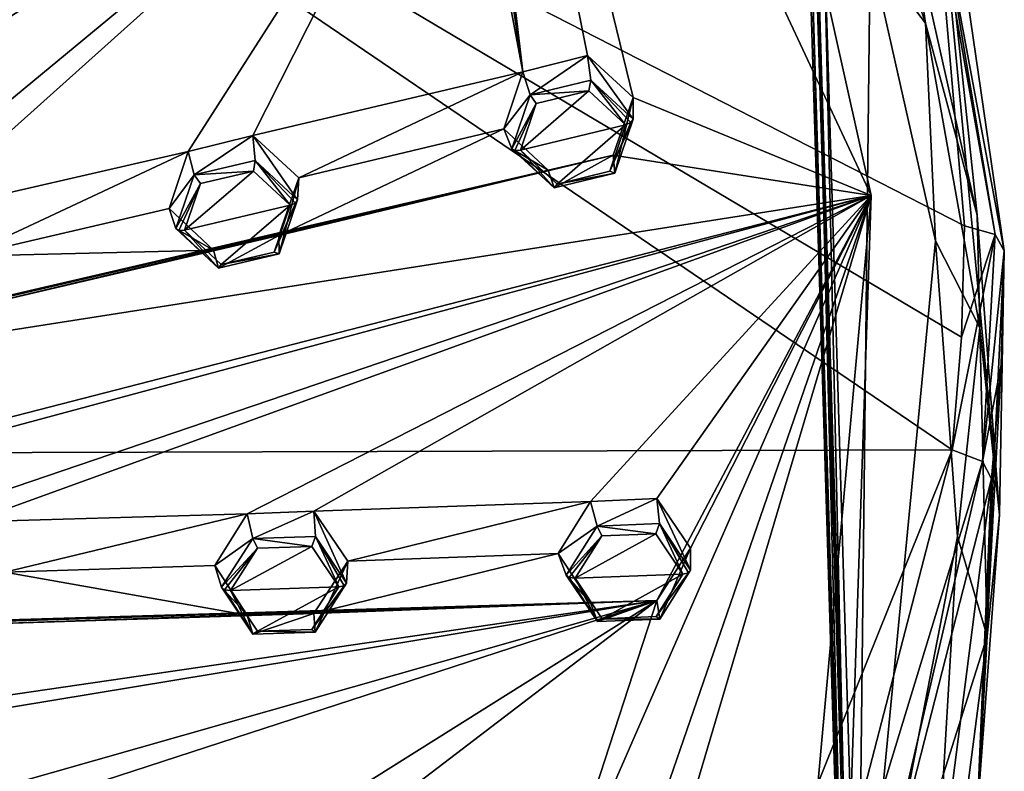
# Model space of a CAD drawing. Units: millimetres. Extents: x -52 to 189, y -139 to 572.
# Drawn here: x 80 to 103, y 464 to 482 of the extents above; entities that cross this region are included whole.
import ezdxf

# ---------------------------------------------------------------- set-up
doc = ezdxf.new("R2010")
doc.units = ezdxf.units.MM
doc.header["$LTSCALE"] = 41.718519
for name, color, linetype in [('1166', 7, 'CONTINUOUS'), ('1183', 7, 'CONTINUOUS'), ('1186', 7, 'CONTINUOUS'), ('329', 7, 'CONTINUOUS'), ('330', 7, 'CONTINUOUS'), ('331', 7, 'CONTINUOUS'), ('332', 7, 'CONTINUOUS'), ('361', 7, 'CONTINUOUS'), ('362', 7, 'CONTINUOUS'), ('408', 7, 'CONTINUOUS'), ('409', 7, 'CONTINUOUS'), ('410', 7, 'CONTINUOUS'), ('411', 7, 'CONTINUOUS'), ('442', 7, 'CONTINUOUS'), ('443', 7, 'CONTINUOUS'), ('778', 7, 'CONTINUOUS'), ('779', 7, 'CONTINUOUS'), ('780', 7, 'CONTINUOUS'), ('781', 7, 'CONTINUOUS'), ('786', 7, 'CONTINUOUS'), ('787', 7, 'CONTINUOUS'), ('788', 7, 'CONTINUOUS'), ('789', 7, 'CONTINUOUS'), ('869', 7, 'CONTINUOUS'), ('948', 7, 'CONTINUOUS'), ('953', 7, 'CONTINUOUS'), ('955', 7, 'CONTINUOUS'), ('957', 7, 'CONTINUOUS'), ('960', 7, 'CONTINUOUS'), ('977', 7, 'CONTINUOUS'), ('979', 7, 'CONTINUOUS'), ('984', 7, 'CONTINUOUS'), ('985', 7, 'CONTINUOUS'), ('991', 7, 'CONTINUOUS')]:
    doc.layers.add(name, color=color, linetype=linetype)

msp = doc.modelspace()

# ---------------------------------------------------------------- linework, layer by layer
at = {"layer": '1166', "linetype": 'CONTINUOUS'}
for points in [[(99.65, 459.249, 102.899), (98.82, 484.788, 120.426), (98.819, 486.428, 117.351), (99.65, 459.249, 102.899)], [(99.65, 457.612, 105.976), (98.82, 484.788, 120.426), (99.65, 459.249, 102.899), (99.65, 457.612, 105.976)]]:
    msp.add_3dface(points, dxfattribs=at)
at = {"layer": '1183', "linetype": 'CONTINUOUS'}
for points in [[(99.501, 459.298, 102.926), (98.819, 486.428, 117.351), (98.664, 486.401, 117.336), (99.501, 459.298, 102.926)], [(99.65, 459.249, 102.899), (98.819, 486.428, 117.351), (99.501, 459.298, 102.926), (99.65, 459.249, 102.899)]]:
    msp.add_3dface(points, dxfattribs=at)
at = {"layer": '1186', "linetype": 'CONTINUOUS'}
for points in [[(98.665, 484.735, 120.461), (99.502, 457.635, 106.052), (98.664, 486.401, 117.336), (98.665, 484.735, 120.461)], [(99.502, 457.635, 106.052), (99.501, 459.298, 102.926), (98.664, 486.401, 117.336), (99.502, 457.635, 106.052)]]:
    msp.add_3dface(points, dxfattribs=at)
at = {"layer": '329', "linetype": 'CONTINUOUS'}
for points in [[(93.366, 481.3, 119.46), (91.815, 480.91, 119.406), (91.989, 480.356, 120.367), (93.366, 481.3, 119.46)], [(93.446, 480.709, 120.411), (93.366, 481.3, 119.46), (91.989, 480.356, 120.367), (93.446, 480.709, 120.411)], [(94.463, 480.295, 118.848), (93.366, 481.3, 119.46), (94.463, 479.768, 119.839), (94.463, 480.295, 118.848)], [(94.463, 479.768, 119.839), (93.366, 481.3, 119.46), (93.446, 480.709, 120.411), (94.463, 479.768, 119.839)], [(91.815, 480.91, 119.406), (91.36, 479.543, 118.754), (91.989, 480.356, 120.367), (91.815, 480.91, 119.406)], [(91.989, 480.356, 120.367), (91.36, 479.543, 118.754), (91.55, 479.062, 119.751), (91.989, 480.356, 120.367)]]:
    msp.add_3dface(points, dxfattribs=at)
at = {"layer": '330', "linetype": 'CONTINUOUS'}
for points in [[(93.984, 478.908, 118.188), (94.463, 480.295, 118.848), (94.027, 478.478, 119.224), (93.984, 478.908, 118.188)], [(94.463, 480.295, 118.848), (94.463, 479.768, 119.839), (94.027, 478.478, 119.224), (94.463, 480.295, 118.848)], [(91.55, 479.062, 119.751), (91.36, 479.543, 118.754), (92.426, 478.545, 118.149), (91.55, 479.062, 119.751)], [(91.55, 479.062, 119.751), (92.426, 478.545, 118.149), (92.57, 478.121, 119.178), (91.55, 479.062, 119.751)], [(92.426, 478.545, 118.149), (93.984, 478.908, 118.188), (92.57, 478.121, 119.178), (92.426, 478.545, 118.149)], [(92.57, 478.121, 119.178), (93.984, 478.908, 118.188), (94.027, 478.478, 119.224), (92.57, 478.121, 119.178)]]:
    msp.add_3dface(points, dxfattribs=at)
at = {"layer": '331', "linetype": 'CONTINUOUS'}
for points in [[(93.442, 470.588, 113.918), (92.662, 469.344, 113.331), (93.603, 470, 114.861), (93.442, 470.588, 113.918)], [(95.037, 470.665, 113.806), (93.442, 470.588, 113.918), (93.603, 470, 114.861), (95.037, 470.665, 113.806)], [(95.097, 470.06, 114.749), (95.037, 470.665, 113.806), (93.603, 470, 114.861), (95.097, 470.06, 114.749)], [(95.844, 469.471, 113.093), (95.037, 470.665, 113.806), (95.844, 468.944, 114.083), (95.844, 469.471, 113.093)], [(95.844, 468.944, 114.083), (95.037, 470.665, 113.806), (95.097, 470.06, 114.749), (95.844, 468.944, 114.083)], [(93.603, 470, 114.861), (92.662, 469.344, 113.331), (92.857, 468.825, 114.308), (93.603, 470, 114.861)]]:
    msp.add_3dface(points, dxfattribs=at)
at = {"layer": '332', "linetype": 'CONTINUOUS'}
for points in [[(92.857, 468.825, 114.308), (92.662, 469.344, 113.331), (93.442, 468.162, 112.628), (92.857, 468.825, 114.308)], [(95.036, 468.211, 112.501), (95.844, 469.471, 113.093), (95.102, 467.77, 113.531), (95.036, 468.211, 112.501)], [(95.844, 469.471, 113.093), (95.844, 468.944, 114.083), (95.102, 467.77, 113.531), (95.844, 469.471, 113.093)], [(92.857, 468.825, 114.308), (93.442, 468.162, 112.628), (93.606, 467.707, 113.641), (92.857, 468.825, 114.308)], [(93.442, 468.162, 112.628), (95.036, 468.211, 112.501), (93.606, 467.707, 113.641), (93.442, 468.162, 112.628)], [(93.606, 467.707, 113.641), (95.036, 468.211, 112.501), (95.102, 467.77, 113.531), (93.606, 467.707, 113.641)]]:
    msp.add_3dface(points, dxfattribs=at)
at = {"layer": '361', "linetype": 'CONTINUOUS'}
for points in [[(92.138, 480.147, 120.453), (91.759, 479.027, 119.919), (93.402, 480.455, 120.492), (92.138, 480.147, 120.453)], [(93.402, 480.455, 120.492), (91.759, 479.027, 119.919), (94.285, 479.639, 119.995), (93.402, 480.455, 120.492)], [(94.285, 479.639, 119.995), (91.759, 479.027, 119.919), (92.642, 478.21, 119.422), (94.285, 479.639, 119.995)], [(93.908, 478.521, 119.463), (94.285, 479.639, 119.995), (92.642, 478.21, 119.422), (93.908, 478.521, 119.463)]]:
    msp.add_3dface(points, dxfattribs=at)
at = {"layer": '362', "linetype": 'CONTINUOUS'}
for points in [[(93.716, 469.766, 114.933), (93.07, 468.747, 114.453), (95.013, 469.819, 114.836), (93.716, 469.766, 114.933)], [(95.013, 469.819, 114.836), (93.07, 468.747, 114.453), (95.661, 468.85, 114.259), (95.013, 469.819, 114.836)], [(95.661, 468.85, 114.259), (93.07, 468.747, 114.453), (93.72, 467.778, 113.876), (95.661, 468.85, 114.259)], [(95.019, 467.834, 113.78), (95.661, 468.85, 114.259), (93.72, 467.778, 113.876), (95.019, 467.834, 113.78)]]:
    msp.add_3dface(points, dxfattribs=at)
at = {"layer": '408', "linetype": 'CONTINUOUS'}
for points in [[(85.335, 479.379, 119.181), (83.778, 478.995, 119.106), (83.926, 478.436, 120.067), (85.335, 479.379, 119.181)], [(85.39, 478.78, 120.13), (85.335, 479.379, 119.181), (83.926, 478.436, 120.067), (85.39, 478.78, 120.13)], [(86.438, 478.366, 118.576), (85.335, 479.379, 119.181), (86.409, 477.832, 119.566), (86.438, 478.366, 118.576)], [(86.409, 477.832, 119.566), (85.335, 479.379, 119.181), (85.39, 478.78, 120.13), (86.409, 477.832, 119.566)], [(83.778, 478.995, 119.106), (83.323, 477.63, 118.444), (83.926, 478.436, 120.067), (83.778, 478.995, 119.106)], [(83.926, 478.436, 120.067), (83.323, 477.63, 118.444), (83.485, 477.143, 119.439), (83.926, 478.436, 120.067)]]:
    msp.add_3dface(points, dxfattribs=at)
at = {"layer": '409', "linetype": 'CONTINUOUS'}
for points in [[(85.955, 476.977, 117.904), (86.438, 478.366, 118.576), (85.968, 476.538, 118.938), (85.955, 476.977, 117.904)], [(86.438, 478.366, 118.576), (86.409, 477.832, 119.566), (85.968, 476.538, 118.938), (86.438, 478.366, 118.576)], [(83.485, 477.143, 119.439), (83.323, 477.63, 118.444), (84.39, 476.625, 117.847), (83.485, 477.143, 119.439)], [(83.485, 477.143, 119.439), (84.39, 476.625, 117.847), (84.505, 476.194, 118.875), (83.485, 477.143, 119.439)], [(84.39, 476.625, 117.847), (85.955, 476.977, 117.904), (84.505, 476.194, 118.875), (84.39, 476.625, 117.847)], [(84.505, 476.194, 118.875), (85.955, 476.977, 117.904), (85.968, 476.538, 118.938), (84.505, 476.194, 118.875)]]:
    msp.add_3dface(points, dxfattribs=at)
at = {"layer": '410', "linetype": 'CONTINUOUS'}
for points in [[(85.199, 470.292, 114.479), (84.418, 469.051, 113.882), (85.334, 469.706, 115.425), (85.199, 470.292, 114.479)], [(86.8, 470.363, 114.386), (85.199, 470.292, 114.479), (85.334, 469.706, 115.425), (86.8, 470.363, 114.386)], [(86.835, 469.754, 115.331), (86.8, 470.363, 114.386), (85.334, 469.706, 115.425), (86.835, 469.754, 115.331)], [(87.613, 469.158, 113.68), (86.8, 470.363, 114.386), (87.583, 468.63, 114.674), (87.613, 469.158, 113.68)], [(87.583, 468.63, 114.674), (86.8, 470.363, 114.386), (86.835, 469.754, 115.331), (87.583, 468.63, 114.674)], [(85.334, 469.706, 115.425), (84.418, 469.051, 113.882), (84.584, 468.531, 114.86), (85.334, 469.706, 115.425)]]:
    msp.add_3dface(points, dxfattribs=at)
at = {"layer": '411', "linetype": 'CONTINUOUS'}
for points in [[(86.799, 467.899, 113.077), (87.613, 469.158, 113.68), (86.833, 467.455, 114.109), (86.799, 467.899, 113.077)], [(87.613, 469.158, 113.68), (87.583, 468.63, 114.674), (86.833, 467.455, 114.109), (87.613, 469.158, 113.68)], [(84.584, 468.531, 114.86), (84.418, 469.051, 113.882), (85.198, 467.862, 113.187), (84.584, 468.531, 114.86)], [(84.584, 468.531, 114.86), (85.198, 467.862, 113.187), (85.333, 467.406, 114.202), (84.584, 468.531, 114.86)], [(85.198, 467.862, 113.187), (86.799, 467.899, 113.077), (85.333, 467.406, 114.202), (85.198, 467.862, 113.187)], [(85.333, 467.406, 114.202), (86.799, 467.899, 113.077), (86.833, 467.455, 114.109), (85.333, 467.406, 114.202)]]:
    msp.add_3dface(points, dxfattribs=at)
at = {"layer": '442', "linetype": 'CONTINUOUS'}
for points in [[(83.691, 477.105, 119.611), (86.229, 477.704, 119.718), (85.345, 478.526, 120.208), (83.691, 477.105, 119.611)], [(84.073, 478.226, 120.155), (83.691, 477.105, 119.611), (85.345, 478.526, 120.208), (84.073, 478.226, 120.155)], [(84.575, 476.283, 119.121), (86.229, 477.704, 119.718), (83.691, 477.105, 119.611), (84.575, 476.283, 119.121)], [(85.846, 476.582, 119.175), (86.229, 477.704, 119.718), (84.575, 476.283, 119.121), (85.846, 476.582, 119.175)]]:
    msp.add_3dface(points, dxfattribs=at)
at = {"layer": '443', "linetype": 'CONTINUOUS'}
for points in [[(84.795, 468.451, 115.01), (87.398, 468.539, 114.845), (86.749, 469.513, 115.416), (84.795, 468.451, 115.01)], [(85.445, 469.47, 115.499), (84.795, 468.451, 115.01), (86.749, 469.513, 115.416), (85.445, 469.47, 115.499)], [(85.444, 467.477, 114.439), (87.398, 468.539, 114.845), (84.795, 468.451, 115.01), (85.444, 467.477, 114.439)], [(86.748, 467.52, 114.356), (87.398, 468.539, 114.845), (85.444, 467.477, 114.439), (86.748, 467.52, 114.356)]]:
    msp.add_3dface(points, dxfattribs=at)
at = {"layer": '778', "linetype": 'CONTINUOUS'}
for points in [[(85.39, 478.78, 120.13), (83.926, 478.436, 120.067), (85.345, 478.526, 120.208), (85.39, 478.78, 120.13)], [(86.229, 477.704, 119.718), (85.39, 478.78, 120.13), (85.345, 478.526, 120.208), (86.229, 477.704, 119.718)], [(86.409, 477.832, 119.566), (85.39, 478.78, 120.13), (86.355, 477.758, 119.678), (86.409, 477.832, 119.566)], [(85.39, 478.78, 120.13), (86.229, 477.704, 119.718), (86.355, 477.758, 119.678), (85.39, 478.78, 120.13)], [(83.926, 478.436, 120.067), (84.073, 478.226, 120.155), (85.345, 478.526, 120.208), (83.926, 478.436, 120.067)], [(83.926, 478.436, 120.067), (83.485, 477.143, 119.439), (84.073, 478.226, 120.155), (83.926, 478.436, 120.067)], [(84.073, 478.226, 120.155), (83.485, 477.143, 119.439), (83.555, 477.098, 119.558), (84.073, 478.226, 120.155)], [(83.691, 477.105, 119.611), (84.073, 478.226, 120.155), (83.555, 477.098, 119.558), (83.691, 477.105, 119.611)]]:
    msp.add_3dface(points, dxfattribs=at)
at = {"layer": '779', "linetype": 'CONTINUOUS'}
for points in [[(85.968, 476.538, 118.938), (86.409, 477.832, 119.566), (85.846, 476.582, 119.175), (85.968, 476.538, 118.938)], [(85.846, 476.582, 119.175), (86.409, 477.832, 119.566), (86.355, 477.758, 119.678), (85.846, 476.582, 119.175)], [(86.229, 477.704, 119.718), (85.846, 476.582, 119.175), (86.355, 477.758, 119.678), (86.229, 477.704, 119.718)], [(83.485, 477.143, 119.439), (84.505, 476.194, 118.875), (83.555, 477.098, 119.558), (83.485, 477.143, 119.439)], [(84.505, 476.194, 118.875), (83.691, 477.105, 119.611), (83.555, 477.098, 119.558), (84.505, 476.194, 118.875)], [(84.505, 476.194, 118.875), (84.575, 476.283, 119.121), (83.691, 477.105, 119.611), (84.505, 476.194, 118.875)], [(84.505, 476.194, 118.875), (85.968, 476.538, 118.938), (84.575, 476.283, 119.121), (84.505, 476.194, 118.875)], [(85.968, 476.538, 118.938), (85.846, 476.582, 119.175), (84.575, 476.283, 119.121), (85.968, 476.538, 118.938)]]:
    msp.add_3dface(points, dxfattribs=at)
at = {"layer": '780', "linetype": 'CONTINUOUS'}
for points in [[(93.446, 480.709, 120.411), (91.989, 480.356, 120.367), (93.402, 480.455, 120.492), (93.446, 480.709, 120.411)], [(93.446, 480.709, 120.411), (93.402, 480.455, 120.492), (94.285, 479.639, 119.995), (93.446, 480.709, 120.411)], [(94.463, 479.768, 119.839), (93.446, 480.709, 120.411), (94.411, 479.695, 119.952), (94.463, 479.768, 119.839)], [(93.446, 480.709, 120.411), (94.285, 479.639, 119.995), (94.411, 479.695, 119.952), (93.446, 480.709, 120.411)], [(91.989, 480.356, 120.367), (92.138, 480.147, 120.453), (93.402, 480.455, 120.492), (91.989, 480.356, 120.367)], [(91.989, 480.356, 120.367), (91.55, 479.062, 119.751), (92.138, 480.147, 120.453), (91.989, 480.356, 120.367)], [(92.138, 480.147, 120.453), (91.55, 479.062, 119.751), (91.623, 479.019, 119.868), (92.138, 480.147, 120.453)], [(91.759, 479.027, 119.919), (92.138, 480.147, 120.453), (91.623, 479.019, 119.868), (91.759, 479.027, 119.919)]]:
    msp.add_3dface(points, dxfattribs=at)
at = {"layer": '781', "linetype": 'CONTINUOUS'}
for points in [[(94.027, 478.478, 119.224), (94.463, 479.768, 119.839), (93.908, 478.521, 119.463), (94.027, 478.478, 119.224)], [(93.908, 478.521, 119.463), (94.463, 479.768, 119.839), (94.411, 479.695, 119.952), (93.908, 478.521, 119.463)], [(94.285, 479.639, 119.995), (93.908, 478.521, 119.463), (94.411, 479.695, 119.952), (94.285, 479.639, 119.995)], [(91.55, 479.062, 119.751), (92.57, 478.121, 119.178), (91.623, 479.019, 119.868), (91.55, 479.062, 119.751)], [(92.57, 478.121, 119.178), (91.759, 479.027, 119.919), (91.623, 479.019, 119.868), (92.57, 478.121, 119.178)], [(91.759, 479.027, 119.919), (92.57, 478.121, 119.178), (92.642, 478.21, 119.422), (91.759, 479.027, 119.919)], [(94.027, 478.478, 119.224), (93.908, 478.521, 119.463), (92.642, 478.21, 119.422), (94.027, 478.478, 119.224)], [(92.57, 478.121, 119.178), (94.027, 478.478, 119.224), (92.642, 478.21, 119.422), (92.57, 478.121, 119.178)]]:
    msp.add_3dface(points, dxfattribs=at)
at = {"layer": '786', "linetype": 'CONTINUOUS'}
for points in [[(85.334, 469.706, 115.425), (84.584, 468.531, 114.86), (85.445, 469.47, 115.499), (85.334, 469.706, 115.425)], [(86.835, 469.754, 115.331), (85.334, 469.706, 115.425), (86.749, 469.513, 115.416), (86.835, 469.754, 115.331)], [(85.334, 469.706, 115.425), (85.445, 469.47, 115.499), (86.749, 469.513, 115.416), (85.334, 469.706, 115.425)], [(87.398, 468.539, 114.845), (86.835, 469.754, 115.331), (86.749, 469.513, 115.416), (87.398, 468.539, 114.845)], [(87.583, 468.63, 114.674), (86.835, 469.754, 115.331), (87.528, 468.568, 114.791), (87.583, 468.63, 114.674)], [(86.835, 469.754, 115.331), (87.398, 468.539, 114.845), (87.528, 468.568, 114.791), (86.835, 469.754, 115.331)], [(85.445, 469.47, 115.499), (84.584, 468.531, 114.86), (84.656, 468.472, 114.971), (85.445, 469.47, 115.499)], [(84.795, 468.451, 115.01), (85.445, 469.47, 115.499), (84.656, 468.472, 114.971), (84.795, 468.451, 115.01)]]:
    msp.add_3dface(points, dxfattribs=at)
at = {"layer": '787', "linetype": 'CONTINUOUS'}
for points in [[(86.833, 467.455, 114.109), (87.583, 468.63, 114.674), (86.748, 467.52, 114.356), (86.833, 467.455, 114.109)], [(86.748, 467.52, 114.356), (87.583, 468.63, 114.674), (87.528, 468.568, 114.791), (86.748, 467.52, 114.356)], [(84.584, 468.531, 114.86), (85.333, 467.406, 114.202), (84.656, 468.472, 114.971), (84.584, 468.531, 114.86)], [(85.333, 467.406, 114.202), (84.795, 468.451, 115.01), (84.656, 468.472, 114.971), (85.333, 467.406, 114.202)], [(85.333, 467.406, 114.202), (85.444, 467.477, 114.439), (84.795, 468.451, 115.01), (85.333, 467.406, 114.202)], [(87.398, 468.539, 114.845), (86.748, 467.52, 114.356), (87.528, 468.568, 114.791), (87.398, 468.539, 114.845)], [(85.333, 467.406, 114.202), (86.833, 467.455, 114.109), (85.444, 467.477, 114.439), (85.333, 467.406, 114.202)], [(86.833, 467.455, 114.109), (86.748, 467.52, 114.356), (85.444, 467.477, 114.439), (86.833, 467.455, 114.109)]]:
    msp.add_3dface(points, dxfattribs=at)
at = {"layer": '788', "linetype": 'CONTINUOUS'}
for points in [[(95.097, 470.06, 114.749), (93.603, 470, 114.861), (95.013, 469.819, 114.836), (95.097, 470.06, 114.749)], [(95.097, 470.06, 114.749), (95.013, 469.819, 114.836), (95.661, 468.85, 114.259), (95.097, 470.06, 114.749)], [(95.844, 468.944, 114.083), (95.097, 470.06, 114.749), (95.791, 468.881, 114.203), (95.844, 468.944, 114.083)], [(95.097, 470.06, 114.749), (95.661, 468.85, 114.259), (95.791, 468.881, 114.203), (95.097, 470.06, 114.749)], [(93.603, 470, 114.861), (92.857, 468.825, 114.308), (93.716, 469.766, 114.933), (93.603, 470, 114.861)], [(93.603, 470, 114.861), (93.716, 469.766, 114.933), (95.013, 469.819, 114.836), (93.603, 470, 114.861)], [(93.716, 469.766, 114.933), (92.857, 468.825, 114.308), (92.932, 468.766, 114.417), (93.716, 469.766, 114.933)], [(93.07, 468.747, 114.453), (93.716, 469.766, 114.933), (92.932, 468.766, 114.417), (93.07, 468.747, 114.453)]]:
    msp.add_3dface(points, dxfattribs=at)
at = {"layer": '789', "linetype": 'CONTINUOUS'}
for points in [[(92.857, 468.825, 114.308), (93.606, 467.707, 113.641), (92.932, 468.766, 114.417), (92.857, 468.825, 114.308)], [(95.102, 467.77, 113.531), (95.844, 468.944, 114.083), (95.019, 467.834, 113.78), (95.102, 467.77, 113.531)], [(95.019, 467.834, 113.78), (95.844, 468.944, 114.083), (95.791, 468.881, 114.203), (95.019, 467.834, 113.78)], [(95.661, 468.85, 114.259), (95.019, 467.834, 113.78), (95.791, 468.881, 114.203), (95.661, 468.85, 114.259)], [(93.606, 467.707, 113.641), (93.07, 468.747, 114.453), (92.932, 468.766, 114.417), (93.606, 467.707, 113.641)], [(93.07, 468.747, 114.453), (93.606, 467.707, 113.641), (93.72, 467.778, 113.876), (93.07, 468.747, 114.453)], [(93.606, 467.707, 113.641), (95.102, 467.77, 113.531), (93.72, 467.778, 113.876), (93.606, 467.707, 113.641)], [(95.102, 467.77, 113.531), (95.019, 467.834, 113.78), (93.72, 467.778, 113.876), (95.102, 467.77, 113.531)]]:
    msp.add_3dface(points, dxfattribs=at)
at = {"layer": '869', "linetype": 'CONTINUOUS'}
for points in [[(63.469, 483.087, 122.352), (65.357, 480.435, 120.942), (89.448, 500.876, 129.267), (63.469, 483.087, 122.352)], [(65.357, 480.435, 120.942), (66.788, 481.107, 121.216), (89.448, 500.876, 129.267), (65.357, 480.435, 120.942)], [(66.788, 481.107, 121.216), (72.777, 483.792, 122.253), (89.448, 500.876, 129.267), (66.788, 481.107, 121.216)], [(90.388, 490.577, 124.315), (91.815, 480.91, 119.406), (89.448, 500.876, 129.267), (90.388, 490.577, 124.315)], [(91.815, 480.91, 119.406), (93.366, 481.3, 119.46), (89.448, 500.876, 129.267), (91.815, 480.91, 119.406)], [(93.366, 481.3, 119.46), (94.463, 480.295, 118.848), (89.448, 500.876, 129.267), (93.366, 481.3, 119.46)], [(89.448, 500.876, 129.267), (94.463, 480.295, 118.848), (100.18, 477.935, 117.069), (89.448, 500.876, 129.267)], [(90.388, 490.577, 124.315), (90.263, 489.129, 123.623), (91.815, 480.91, 119.406), (90.388, 490.577, 124.315)], [(67.714, 475.305, 118.214), (90.263, 489.129, 123.623), (63.19, 474.987, 118.249), (67.714, 475.305, 118.214)], [(90.263, 489.129, 123.623), (66.542, 478.261, 119.786), (63.19, 474.987, 118.249), (90.263, 489.129, 123.623)], [(90.263, 489.129, 123.623), (67.999, 478.885, 120.035), (66.542, 478.261, 119.786), (90.263, 489.129, 123.623)], [(90.263, 489.129, 123.623), (67.714, 475.305, 118.214), (69.27, 475.68, 118.331), (90.263, 489.129, 123.623)], [(90.263, 489.129, 123.623), (75.42, 482.247, 121.325), (67.999, 478.885, 120.035), (90.263, 489.129, 123.623)], [(75.744, 477.125, 118.708), (90.263, 489.129, 123.623), (69.27, 475.68, 118.331), (75.744, 477.125, 118.708)], [(90.263, 489.129, 123.623), (75.744, 477.125, 118.708), (77.301, 477.503, 118.803), (90.263, 489.129, 123.623)], [(83.778, 478.995, 119.106), (90.263, 489.129, 123.623), (77.301, 477.503, 118.803), (83.778, 478.995, 119.106)], [(90.263, 489.129, 123.623), (83.778, 478.995, 119.106), (85.335, 479.379, 119.181), (90.263, 489.129, 123.623)], [(91.815, 480.91, 119.406), (90.263, 489.129, 123.623), (85.335, 479.379, 119.181), (91.815, 480.91, 119.406)], [(91.815, 480.91, 119.406), (85.335, 479.379, 119.181), (86.438, 478.366, 118.576), (91.815, 480.91, 119.406)], [(91.36, 479.543, 118.754), (91.815, 480.91, 119.406), (86.438, 478.366, 118.576), (91.36, 479.543, 118.754)], [(94.463, 480.295, 118.848), (93.984, 478.908, 118.188), (100.18, 477.935, 117.069), (94.463, 480.295, 118.848)], [(92.426, 478.545, 118.149), (91.36, 479.543, 118.754), (85.955, 476.977, 117.904), (92.426, 478.545, 118.149)], [(91.36, 479.543, 118.754), (86.438, 478.366, 118.576), (85.955, 476.977, 117.904), (91.36, 479.543, 118.754)], [(83.778, 478.995, 119.106), (77.301, 477.503, 118.803), (78.408, 476.485, 118.207), (83.778, 478.995, 119.106)], [(83.323, 477.63, 118.444), (83.778, 478.995, 119.106), (78.408, 476.485, 118.207), (83.323, 477.63, 118.444)], [(93.984, 478.908, 118.188), (69.891, 473.275, 117.052), (68.322, 472.952, 116.963), (93.984, 478.908, 118.188)], [(93.984, 478.908, 118.188), (68.322, 472.952, 116.963), (100.18, 477.935, 117.069), (93.984, 478.908, 118.188)], [(93.984, 478.908, 118.188), (77.921, 475.1, 117.525), (69.891, 473.275, 117.052), (93.984, 478.908, 118.188)], [(93.984, 478.908, 118.188), (85.955, 476.977, 117.904), (77.921, 475.1, 117.525), (93.984, 478.908, 118.188)], [(93.984, 478.908, 118.188), (92.426, 478.545, 118.149), (85.955, 476.977, 117.904), (93.984, 478.908, 118.188)], [(68.322, 472.952, 116.963), (68.719, 469.84, 115.308), (100.18, 477.935, 117.069), (68.322, 472.952, 116.963)], [(68.719, 469.84, 115.308), (70.322, 469.9, 115.258), (100.18, 477.935, 117.069), (68.719, 469.84, 115.308)], [(70.322, 469.9, 115.258), (76.957, 470.041, 114.942), (100.18, 477.935, 117.069), (70.322, 469.9, 115.258)], [(76.957, 470.041, 114.942), (78.56, 470.106, 114.87), (100.18, 477.935, 117.069), (76.957, 470.041, 114.942)], [(78.56, 470.106, 114.87), (85.199, 470.292, 114.479), (100.18, 477.935, 117.069), (78.56, 470.106, 114.87)], [(85.199, 470.292, 114.479), (86.8, 470.363, 114.386), (100.18, 477.935, 117.069), (85.199, 470.292, 114.479)], [(86.8, 470.363, 114.386), (93.442, 470.588, 113.918), (100.18, 477.935, 117.069), (86.8, 470.363, 114.386)], [(95.036, 468.211, 112.501), (92.427, 460.205, 108.397), (100.18, 477.935, 117.069), (95.036, 468.211, 112.501)], [(92.427, 460.205, 108.397), (93.985, 459.969, 108.118), (100.18, 477.935, 117.069), (92.427, 460.205, 108.397)], [(93.442, 470.588, 113.918), (95.037, 470.665, 113.806), (100.18, 477.935, 117.069), (93.442, 470.588, 113.918)], [(93.985, 459.969, 108.118), (94.463, 458.646, 107.337), (100.18, 477.935, 117.069), (93.985, 459.969, 108.118)], [(100.18, 477.935, 117.069), (94.463, 458.646, 107.337), (97.936, 453.194, 103.914), (100.18, 477.935, 117.069)], [(95.844, 469.471, 113.093), (95.036, 468.211, 112.501), (100.18, 477.935, 117.069), (95.844, 469.471, 113.093)], [(95.037, 470.665, 113.806), (95.844, 469.471, 113.093), (100.18, 477.935, 117.069), (95.037, 470.665, 113.806)], [(84.39, 476.625, 117.847), (83.323, 477.63, 118.444), (78.408, 476.485, 118.207), (84.39, 476.625, 117.847)], [(85.955, 476.977, 117.904), (84.39, 476.625, 117.847), (77.921, 475.1, 117.525), (85.955, 476.977, 117.904)], [(84.39, 476.625, 117.847), (78.408, 476.485, 118.207), (77.921, 475.1, 117.525), (84.39, 476.625, 117.847)], [(93.442, 470.588, 113.918), (86.8, 470.363, 114.386), (87.613, 469.158, 113.68), (93.442, 470.588, 113.918)], [(92.662, 469.344, 113.331), (93.442, 470.588, 113.918), (87.613, 469.158, 113.68), (92.662, 469.344, 113.331)], [(85.199, 470.292, 114.479), (78.56, 470.106, 114.87), (79.376, 468.896, 114.172), (85.199, 470.292, 114.479)], [(84.418, 469.051, 113.882), (85.199, 470.292, 114.479), (79.376, 468.896, 114.172), (84.418, 469.051, 113.882)], [(93.442, 468.162, 112.628), (92.662, 469.344, 113.331), (86.799, 467.899, 113.077), (93.442, 468.162, 112.628)], [(92.662, 469.344, 113.331), (87.613, 469.158, 113.68), (86.799, 467.899, 113.077), (92.662, 469.344, 113.331)], [(85.198, 467.862, 113.187), (79.376, 468.896, 114.172), (78.559, 467.641, 113.559), (85.198, 467.862, 113.187)], [(85.198, 467.862, 113.187), (84.418, 469.051, 113.882), (79.376, 468.896, 114.172), (85.198, 467.862, 113.187)], [(95.036, 468.211, 112.501), (68.322, 464.314, 112.37), (69.891, 464.059, 112.152), (95.036, 468.211, 112.501)], [(68.322, 464.314, 112.37), (95.036, 468.211, 112.501), (68.719, 467.427, 114.025), (68.322, 464.314, 112.37)], [(95.036, 468.211, 112.501), (70.321, 467.434, 113.946), (68.719, 467.427, 114.025), (95.036, 468.211, 112.501)], [(76.355, 462.897, 111.143), (95.036, 468.211, 112.501), (69.891, 464.059, 112.152), (76.355, 462.897, 111.143)], [(95.036, 468.211, 112.501), (78.559, 467.641, 113.559), (70.321, 467.434, 113.946), (95.036, 468.211, 112.501)], [(95.036, 468.211, 112.501), (76.355, 462.897, 111.143), (77.922, 462.646, 110.903), (95.036, 468.211, 112.501)], [(84.39, 461.529, 109.819), (95.036, 468.211, 112.501), (77.922, 462.646, 110.903), (84.39, 461.529, 109.819)], [(95.036, 468.211, 112.501), (86.799, 467.899, 113.077), (78.559, 467.641, 113.559), (95.036, 468.211, 112.501)], [(95.036, 468.211, 112.501), (84.39, 461.529, 109.819), (85.956, 461.284, 109.559), (95.036, 468.211, 112.501)], [(92.427, 460.205, 108.397), (95.036, 468.211, 112.501), (85.956, 461.284, 109.559), (92.427, 460.205, 108.397)], [(95.036, 468.211, 112.501), (93.442, 468.162, 112.628), (86.799, 467.899, 113.077), (95.036, 468.211, 112.501)], [(86.799, 467.899, 113.077), (85.198, 467.862, 113.187), (78.559, 467.641, 113.559), (86.799, 467.899, 113.077)]]:
    msp.add_3dface(points, dxfattribs=at)
at = {"layer": '948', "linetype": 'CONTINUOUS'}
for points in [[(89.448, 500.876, 129.267), (100.18, 477.935, 117.069), (98.665, 484.735, 120.461), (89.448, 500.876, 129.267)], [(98.665, 484.735, 120.461), (100.18, 477.935, 117.069), (99.502, 457.635, 106.052), (98.665, 484.735, 120.461)], [(100.18, 477.935, 117.069), (97.936, 453.194, 103.914), (99.502, 457.635, 106.052), (100.18, 477.935, 117.069)]]:
    msp.add_3dface(points, dxfattribs=at)
at = {"layer": '953', "linetype": 'CONTINUOUS'}
for points in [[(71.745, 471.747, 87.678), (69.147, 494.239, 102.252), (102.126, 471.831, 95.655), (71.745, 471.747, 87.678)], [(102.126, 471.831, 95.655), (69.147, 494.239, 102.252), (102.351, 474.539, 97.108), (102.126, 471.831, 95.655)], [(102.351, 474.539, 97.108), (69.147, 494.239, 102.252), (102.423, 477.209, 98.539), (102.351, 474.539, 97.108)], [(102.423, 477.209, 98.539), (69.147, 494.239, 102.252), (101.666, 485.906, 103.212), (102.423, 477.209, 98.539)]]:
    msp.add_3dface(points, dxfattribs=at)
at = {"layer": '955', "linetype": 'CONTINUOUS'}
for points in [[(102.725, 477.465, 115.417), (101.321, 490.695, 107.076), (101.13, 484.551, 119.184), (102.725, 477.465, 115.417)], [(103.377, 476.608, 99.67), (101.321, 490.695, 107.076), (103.259, 470.269, 111.59), (103.377, 476.608, 99.67)], [(103.259, 470.269, 111.59), (101.321, 490.695, 107.076), (102.725, 477.465, 115.417), (103.259, 470.269, 111.59)], [(103.3, 473.871, 98.216), (103.377, 476.608, 99.67), (102.726, 463.082, 107.769), (103.3, 473.871, 98.216)], [(102.726, 463.082, 107.769), (103.377, 476.608, 99.67), (103.259, 470.269, 111.59), (102.726, 463.082, 107.769)], [(103.069, 471.137, 96.762), (103.3, 473.871, 98.216), (102.726, 463.082, 107.769), (103.069, 471.137, 96.762)], [(99.677, 457.884, 89.715), (103.069, 471.137, 96.762), (101.136, 456.009, 104.008), (99.677, 457.884, 89.715)], [(101.136, 456.009, 104.008), (103.069, 471.137, 96.762), (102.726, 463.082, 107.769), (101.136, 456.009, 104.008)]]:
    msp.add_3dface(points, dxfattribs=at)
at = {"layer": '957', "linetype": 'CONTINUOUS'}
for points in [[(103.158, 476.999, 98.935), (101.666, 485.906, 103.212), (100.12, 494.048, 107.993), (103.158, 476.999, 98.935)], [(101.321, 490.695, 107.076), (103.377, 476.608, 99.67), (100.12, 494.048, 107.993), (101.321, 490.695, 107.076)], [(103.377, 476.608, 99.67), (103.158, 476.999, 98.935), (100.12, 494.048, 107.993), (103.377, 476.608, 99.67)], [(102.423, 477.209, 98.539), (101.666, 485.906, 103.212), (103.158, 476.999, 98.935), (102.423, 477.209, 98.539)]]:
    msp.add_3dface(points, dxfattribs=at)
at = {"layer": '960', "linetype": 'CONTINUOUS'}
for points in [[(99.862, 457.463, 106.121), (100.156, 483.82, 120.044), (99.034, 484.742, 120.625), (99.862, 457.463, 106.121)], [(101.728, 476.847, 116.337), (100.156, 483.82, 120.044), (99.862, 457.463, 106.121), (101.728, 476.847, 116.337)], [(102.255, 469.752, 112.564), (101.728, 476.847, 116.337), (99.862, 457.463, 106.121), (102.255, 469.752, 112.564)], [(101.915, 464.05, 109.532), (102.255, 469.752, 112.564), (99.862, 457.463, 106.121), (101.915, 464.05, 109.532)]]:
    msp.add_3dface(points, dxfattribs=at)
at = {"layer": '977', "linetype": 'CONTINUOUS'}
for points in [[(101.13, 484.551, 119.184), (99.082, 489.167, 122.533), (101.485, 482.073, 118.758), (101.13, 484.551, 119.184)], [(99.082, 489.167, 122.533), (100.156, 483.82, 120.044), (101.485, 482.073, 118.758), (99.082, 489.167, 122.533)], [(102.725, 477.465, 115.417), (101.13, 484.551, 119.184), (101.485, 482.073, 118.758), (102.725, 477.465, 115.417)], [(100.156, 483.82, 120.044), (101.728, 476.847, 116.337), (101.485, 482.073, 118.758), (100.156, 483.82, 120.044)], [(102.725, 477.465, 115.417), (101.485, 482.073, 118.758), (102.786, 474.758, 114.866), (102.725, 477.465, 115.417)], [(101.485, 482.073, 118.758), (101.728, 476.847, 116.337), (102.786, 474.758, 114.866), (101.485, 482.073, 118.758)], [(103.259, 470.269, 111.59), (102.725, 477.465, 115.417), (102.786, 474.758, 114.866), (103.259, 470.269, 111.59)], [(101.728, 476.847, 116.337), (102.255, 469.752, 112.564), (102.786, 474.758, 114.866), (101.728, 476.847, 116.337)], [(102.786, 474.758, 114.866), (102.255, 469.752, 112.564), (102.963, 467.355, 110.927), (102.786, 474.758, 114.866)], [(103.259, 470.269, 111.59), (102.786, 474.758, 114.866), (102.963, 467.355, 110.927), (103.259, 470.269, 111.59)], [(102.726, 463.082, 107.769), (103.259, 470.269, 111.59), (102.963, 467.355, 110.927), (102.726, 463.082, 107.769)], [(102.255, 469.752, 112.564), (101.915, 464.05, 109.532), (102.963, 467.355, 110.927), (102.255, 469.752, 112.564)], [(102.963, 467.355, 110.927), (101.915, 464.05, 109.532), (102.011, 459.999, 107.013), (102.963, 467.355, 110.927)], [(102.726, 463.082, 107.769), (102.963, 467.355, 110.927), (102.011, 459.999, 107.013), (102.726, 463.082, 107.769)]]:
    msp.add_3dface(points, dxfattribs=at)
at = {"layer": '979', "linetype": 'CONTINUOUS'}
for points in [[(92.177, 447.119, 82.342), (102.126, 471.831, 95.655), (97.549, 454.165, 86.767), (92.177, 447.119, 82.342)], [(97.549, 454.165, 86.767), (102.126, 471.831, 95.655), (102.856, 471.55, 96.031), (97.549, 454.165, 86.767)], [(99.677, 457.884, 89.715), (97.549, 454.165, 86.767), (102.856, 471.55, 96.031), (99.677, 457.884, 89.715)], [(103.069, 471.137, 96.762), (99.677, 457.884, 89.715), (102.856, 471.55, 96.031), (103.069, 471.137, 96.762)]]:
    msp.add_3dface(points, dxfattribs=at)
at = {"layer": '984', "linetype": 'CONTINUOUS'}
for points in [[(70.612, 471.745, 87.483), (92.177, 447.119, 82.342), (67.823, 456.009, 77.733), (70.612, 471.745, 87.483)], [(70.612, 471.745, 87.483), (71.745, 471.747, 87.678), (92.177, 447.119, 82.342), (70.612, 471.745, 87.483)], [(71.745, 471.747, 87.678), (102.126, 471.831, 95.655), (92.177, 447.119, 82.342), (71.745, 471.747, 87.678)]]:
    msp.add_3dface(points, dxfattribs=at)
at = {"layer": '985', "linetype": 'CONTINUOUS'}
for points in [[(102.351, 474.539, 97.108), (102.423, 477.209, 98.539), (103.158, 476.999, 98.935), (102.351, 474.539, 97.108)], [(102.126, 471.831, 95.655), (102.351, 474.539, 97.108), (103.158, 476.999, 98.935), (102.126, 471.831, 95.655)], [(102.126, 471.831, 95.655), (103.158, 476.999, 98.935), (102.856, 471.55, 96.031), (102.126, 471.831, 95.655)], [(103.158, 476.999, 98.935), (103.377, 476.608, 99.67), (102.856, 471.55, 96.031), (103.158, 476.999, 98.935)], [(103.377, 476.608, 99.67), (103.3, 473.871, 98.216), (102.856, 471.55, 96.031), (103.377, 476.608, 99.67)], [(103.3, 473.871, 98.216), (103.069, 471.137, 96.762), (102.856, 471.55, 96.031), (103.3, 473.871, 98.216)]]:
    msp.add_3dface(points, dxfattribs=at)
at = {"layer": '991', "linetype": 'CONTINUOUS'}
for points in [[(99.65, 457.612, 105.976), (99.034, 484.742, 120.625), (98.82, 484.788, 120.426), (99.65, 457.612, 105.976)], [(99.862, 457.463, 106.121), (99.034, 484.742, 120.625), (99.65, 457.612, 105.976), (99.862, 457.463, 106.121)]]:
    msp.add_3dface(points, dxfattribs=at)

doc.saveas('drawing.dxf')
